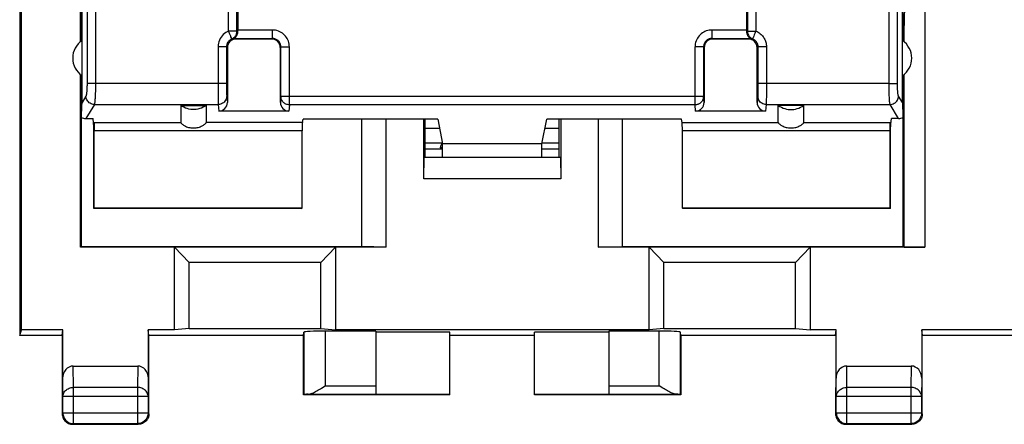
# Model space of a CAD drawing. Units: millimetres. Extents: x -69 to 33, y -25 to 46.
# Drawn here: x -22 to 1, y -25 to -15 of the extents above; entities that cross this region are included whole.
import ezdxf

# ---------------------------------------------------------------- set-up
doc = ezdxf.new("R2010")
doc.units = ezdxf.units.MM
doc.header["$LTSCALE"] = 16.335
doc.layers.get('0').update_dxf_attribs({"linetype": 'CONTINUOUS'})
for name, color, linetype in [('DRAFT', 7, 'CONTINUOUS'), ('IMPORT_IGES', 7, 'CONTINUOUS'), ('RACCORDO', 7, 'CONTINUOUS'), ('SMUSSO', 7, 'CONTINUOUS')]:
    doc.layers.add(name, color=color, linetype=linetype)

msp = doc.modelspace()

# ---------------------------------------------------------------- linework, layer by layer
at = {"color": 253, "linetype": 'CONTINUOUS'}
for p, q in [((-17.321, -15.278), (-17.321, -5.641)), ((-17.124, -15.278), (-17.124, -5.641)), ((-5.077, -5.641), (-5.077, -15.278)), ((-4.88, -5.641), (-4.88, -15.278)), ((-17.124, -15.278), (-17.321, -15.278)), ((-16.286, -15.254), (-17.1, -15.254)), ((-16.286, -15.454), (-16.286, -15.254)), ((-5.1, -15.254), (-5.914, -15.254)), ((-5.914, -15.454), (-5.914, -15.254)), ((-5.077, -15.278), (-4.88, -15.278)), ((-17.195, -15.454), (-16.286, -15.454)), ((-17.153, -15.465), (-17.15, -15.468)), ((-16.286, -15.454), (-16.3, -15.468)), ((-5.914, -15.454), (-5.005, -15.454)), ((-5.914, -15.454), (-5.9, -15.468)), ((-5.048, -15.465), (-5.05, -15.468)), ((-17.57, -15.649), (-17.57, -16.565)), ((-17.37, -15.649), (-17.57, -15.649)), ((-17.37, -15.649), (-17.35, -15.668)), ((-17.37, -15.649), (-17.369, -16.599)), ((-16.086, -15.654), (-16.1, -15.668)), ((-16.086, -16.824), (-16.086, -15.654)), ((-16.086, -15.654), (-15.886, -15.654)), ((-15.886, -17.021), (-15.886, -15.654)), ((-6.114, -15.654), (-6.314, -15.654)), ((-6.314, -17.021), (-6.314, -15.654)), ((-6.114, -15.654), (-6.1, -15.668)), ((-6.114, -15.654), (-6.114, -16.824)), ((-4.831, -15.649), (-4.85, -15.668)), ((-4.631, -15.649), (-4.831, -15.649)), ((-4.831, -15.649), (-4.831, -16.594)), ((-4.631, -15.649), (-4.631, -16.683)), ((-17.37, -16.519), (-20.463, -16.519)), ((-17.57, -16.565), (-17.569, -16.769)), ((-17.369, -16.599), (-17.369, -16.669)), ((-17.369, -16.669), (-17.368, -16.726)), ((-17.368, -16.726), (-17.368, -16.754)), ((-4.832, -16.72), (-4.833, -16.75)), ((-4.831, -16.594), (-4.832, -16.662)), ((-4.832, -16.662), (-4.832, -16.72)), ((-1.738, -16.519), (-4.831, -16.519)), ((-4.631, -16.683), (-4.632, -16.824)), ((-17.569, -16.769), (-17.568, -16.888)), ((-17.568, -16.888), (-17.567, -16.949)), ((-17.567, -16.949), (-17.566, -16.979)), ((-17.368, -16.754), (-17.367, -16.777)), ((-17.365, -16.815), (-17.35, -16.966)), ((-16.086, -16.824), (-16.1, -16.966)), ((-6.114, -16.824), (-16.086, -16.824)), ((-6.1, -16.966), (-6.114, -16.824)), ((-4.835, -16.815), (-4.85, -16.966)), ((-4.633, -16.903), (-4.634, -16.944)), ((-4.632, -16.824), (-4.633, -16.903)), ((-20.489, -17.012), (-17.565, -17.012)), ((-17.565, -17.012), (-17.55, -17.168)), ((-15.886, -17.021), (-15.901, -17.168)), ((-6.314, -17.021), (-15.886, -17.021)), ((-6.3, -17.168), (-6.314, -17.021)), ((-4.635, -17.012), (-4.651, -17.168)), ((-4.635, -17.012), (-1.712, -17.012)), ((-15.042, -23.657), (-13.85, -23.657)), ((-8.35, -23.657), (-7.159, -23.657))]:
    msp.add_line(p, q, dxfattribs=at)
at = {"color": 7, "linetype": 'CONTINUOUS'}
for p, q in [((-17.1, -5.665), (-17.1, -15.26)), ((-5.1, -5.665), (-5.1, -15.26)), ((-17.1, -15.266), (-17.1, -15.26)), ((-17.1, -15.273), (-17.1, -15.266)), ((-5.1, -15.26), (-5.1, -15.266)), ((-5.1, -15.266), (-5.1, -15.273)), ((-17.195, -15.454), (-17.174, -15.459)), ((-17.174, -15.459), (-17.153, -15.465)), ((-5.048, -15.465), (-5.027, -15.459)), ((-5.027, -15.459), (-5.005, -15.454)), ((-17.35, -15.668), (-17.35, -16.966)), ((-16.1, -16.966), (-16.1, -15.668)), ((-6.1, -15.668), (-6.1, -16.966)), ((-4.85, -16.966), (-4.85, -15.668)), ((-18.45, -17.034), (-17.85, -17.034)), ((-15.901, -17.168), (-17.55, -17.168)), ((-4.651, -17.168), (-6.3, -17.168)), ((-3.75, -17.034), (-4.35, -17.034)), ((-12.683, -17.915), (-12.282, -17.915)), ((-12.683, -18.062), (-12.27, -18.062)), ((-12.27, -18.034), (-12.332, -18.033)), ((-9.931, -18.062), (-9.518, -18.062)), ((-9.925, -17.915), (-9.518, -17.915)), ((-13.85, -22.363), (-15.042, -22.363)), ((-13.85, -22.363), (-13.85, -23.857)), ((-12.1, -22.389), (-13.85, -22.389)), ((-12.1, -23.868), (-12.1, -22.389)), ((-10.1, -22.468), (-12.1, -22.468)), ((-8.35, -22.389), (-10.1, -22.389)), ((-10.1, -23.868), (-10.1, -22.389)), ((-7.159, -22.363), (-8.35, -22.363)), ((-8.35, -22.363), (-8.35, -23.857)), ((-12.1, -23.868), (-15.55, -23.868)), ((-15.441, -23.857), (-13.85, -23.857)), ((-12.1, -23.859), (-13.85, -23.859)), ((-8.35, -23.859), (-10.1, -23.859)), ((-6.65, -23.868), (-10.1, -23.868)), ((-8.35, -23.857), (-6.76, -23.857))]:
    msp.add_line(p, q, dxfattribs=at)
at = {"color": 253, "linetype": 'CONTINUOUS'}
for points in [[(-17.321, -15.278), (-17.357, -15.295), (-17.39, -15.315), (-17.421, -15.338), (-17.45, -15.363), (-17.476, -15.391), (-17.499, -15.422), (-17.52, -15.455), (-17.537, -15.492), (-17.551, -15.529), (-17.561, -15.568), (-17.567, -15.607), (-17.57, -15.649)], [(-17.284, -15.369), (-17.291, -15.352), (-17.298, -15.334), (-17.305, -15.316), (-17.313, -15.297), (-17.321, -15.278)], [(-17.245, -15.463), (-17.228, -15.455), (-17.211, -15.445), (-17.195, -15.433), (-17.181, -15.42), (-17.168, -15.405), (-17.156, -15.389), (-17.146, -15.372), (-17.138, -15.354), (-17.132, -15.336), (-17.128, -15.317), (-17.125, -15.298), (-17.124, -15.278)], [(-17.1, -15.273), (-17.104, -15.273), (-17.108, -15.274), (-17.112, -15.275), (-17.116, -15.276), (-17.12, -15.277), (-17.124, -15.278)], [(-15.886, -15.654), (-15.888, -15.619), (-15.892, -15.585), (-15.9, -15.552), (-15.91, -15.519), (-15.923, -15.487), (-15.938, -15.457), (-15.956, -15.428), (-15.977, -15.4), (-15.999, -15.375), (-16.024, -15.351), (-16.052, -15.33), (-16.081, -15.311), (-16.112, -15.294), (-16.145, -15.28), (-16.179, -15.268), (-16.214, -15.26), (-16.25, -15.256), (-16.286, -15.254)], [(-5.914, -15.254), (-5.949, -15.255), (-5.983, -15.26), (-6.016, -15.267), (-6.049, -15.277), (-6.081, -15.29), (-6.111, -15.306), (-6.14, -15.324), (-6.168, -15.344), (-6.193, -15.367), (-6.217, -15.392), (-6.238, -15.419), (-6.257, -15.448), (-6.274, -15.479), (-6.289, -15.513), (-6.3, -15.547), (-6.308, -15.582), (-6.313, -15.617), (-6.314, -15.654)], [(-5.1, -15.273), (-5.097, -15.273), (-5.093, -15.274), (-5.089, -15.275), (-5.085, -15.276), (-5.081, -15.277), (-5.077, -15.278)], [(-5.077, -15.278), (-5.076, -15.298), (-5.073, -15.317), (-5.069, -15.336), (-5.062, -15.354), (-5.054, -15.372), (-5.044, -15.389), (-5.033, -15.405), (-5.02, -15.42), (-5.005, -15.433), (-4.99, -15.445), (-4.973, -15.455), (-4.955, -15.463)], [(-4.88, -15.278), (-4.888, -15.297), (-4.895, -15.316), (-4.903, -15.334), (-4.91, -15.352), (-4.917, -15.369), (-4.93, -15.401)], [(-4.88, -15.278), (-4.851, -15.292), (-4.824, -15.307), (-4.799, -15.323), (-4.777, -15.34), (-4.757, -15.358), (-4.738, -15.376), (-4.722, -15.395), (-4.707, -15.414), (-4.693, -15.434), (-4.681, -15.454), (-4.671, -15.475), (-4.661, -15.496), (-4.653, -15.519), (-4.645, -15.542), (-4.64, -15.567), (-4.635, -15.593), (-4.632, -15.62), (-4.631, -15.649)], [(-17.245, -15.463), (-17.263, -15.472), (-17.28, -15.482), (-17.295, -15.493), (-17.31, -15.506), (-17.323, -15.52), (-17.334, -15.535), (-17.345, -15.552), (-17.354, -15.57), (-17.36, -15.589), (-17.366, -15.608), (-17.369, -15.628), (-17.37, -15.649)], [(-17.265, -15.414), (-17.271, -15.401), (-17.284, -15.369)], [(-17.245, -15.463), (-17.246, -15.462), (-17.247, -15.459), (-17.249, -15.453), (-17.252, -15.446), (-17.256, -15.437), (-17.265, -15.414)], [(-17.153, -15.465), (-17.157, -15.464), (-17.162, -15.464), (-17.166, -15.463), (-17.17, -15.463), (-17.174, -15.462), (-17.177, -15.462), (-17.181, -15.461), (-17.185, -15.461), (-17.188, -15.461), (-17.191, -15.461), (-17.195, -15.461), (-17.198, -15.46), (-17.201, -15.46), (-17.204, -15.46), (-17.207, -15.46), (-17.209, -15.46), (-17.212, -15.46), (-17.215, -15.461), (-17.217, -15.461), (-17.22, -15.461), (-17.222, -15.461), (-17.225, -15.461), (-17.227, -15.461), (-17.23, -15.461), (-17.232, -15.462), (-17.235, -15.462), (-17.237, -15.462), (-17.24, -15.463), (-17.243, -15.463), (-17.245, -15.463)], [(-16.086, -15.654), (-16.087, -15.637), (-16.089, -15.619), (-16.093, -15.603), (-16.098, -15.586), (-16.104, -15.57), (-16.112, -15.555), (-16.121, -15.541), (-16.131, -15.527), (-16.143, -15.514), (-16.155, -15.503), (-16.169, -15.492), (-16.183, -15.482), (-16.199, -15.474), (-16.216, -15.467), (-16.233, -15.461), (-16.25, -15.457), (-16.268, -15.455), (-16.286, -15.454)], [(-5.914, -15.454), (-5.932, -15.455), (-5.949, -15.457), (-5.965, -15.46), (-5.982, -15.465), (-5.998, -15.472), (-6.013, -15.48), (-6.027, -15.489), (-6.041, -15.499), (-6.054, -15.51), (-6.066, -15.523), (-6.076, -15.536), (-6.086, -15.551), (-6.094, -15.567), (-6.101, -15.583), (-6.107, -15.6), (-6.111, -15.618), (-6.114, -15.636), (-6.114, -15.654)], [(-5.048, -15.465), (-5.043, -15.464), (-5.039, -15.464), (-5.035, -15.463), (-5.031, -15.463), (-5.027, -15.462), (-5.023, -15.462), (-5.019, -15.461), (-5.016, -15.461), (-5.012, -15.461), (-5.009, -15.461), (-5.006, -15.461), (-5.003, -15.46), (-5, -15.46), (-4.997, -15.46), (-4.994, -15.46), (-4.991, -15.46), (-4.988, -15.46), (-4.986, -15.461), (-4.983, -15.461), (-4.981, -15.461), (-4.978, -15.461), (-4.976, -15.461), (-4.973, -15.461), (-4.971, -15.461), (-4.969, -15.462), (-4.966, -15.462), (-4.963, -15.462), (-4.961, -15.463), (-4.958, -15.463), (-4.955, -15.463)], [(-4.945, -15.437), (-4.948, -15.446), (-4.951, -15.453), (-4.953, -15.459), (-4.954, -15.462), (-4.955, -15.463)], [(-4.955, -15.463), (-4.941, -15.47), (-4.927, -15.477), (-4.915, -15.486), (-4.904, -15.494), (-4.894, -15.503), (-4.885, -15.512), (-4.876, -15.522), (-4.869, -15.531), (-4.862, -15.541), (-4.856, -15.551), (-4.851, -15.562), (-4.846, -15.572), (-4.842, -15.584), (-4.838, -15.595), (-4.835, -15.608), (-4.833, -15.621), (-4.832, -15.634), (-4.831, -15.649)], [(-4.93, -15.401), (-4.935, -15.414), (-4.945, -15.437)], [(-17.365, -16.815), (-17.367, -16.84), (-17.372, -16.866), (-17.381, -16.89), (-17.392, -16.913), (-17.407, -16.934), (-17.424, -16.954), (-17.444, -16.971), (-17.465, -16.985), (-17.489, -16.997), (-17.514, -17.005), (-17.539, -17.01), (-17.565, -17.012)], [(-17.367, -16.777), (-17.367, -16.787), (-17.366, -16.795), (-17.366, -16.803), (-17.366, -16.809), (-17.365, -16.815)], [(-15.886, -17.021), (-15.907, -17.02), (-15.928, -17.016), (-15.948, -17.011), (-15.968, -17.004), (-15.986, -16.994), (-16.004, -16.983), (-16.02, -16.97), (-16.035, -16.955), (-16.048, -16.939), (-16.06, -16.921), (-16.069, -16.903), (-16.077, -16.884), (-16.082, -16.864), (-16.085, -16.844), (-16.086, -16.824)], [(-6.114, -16.824), (-6.115, -16.835), (-6.116, -16.847), (-6.117, -16.858), (-6.12, -16.869), (-6.123, -16.88), (-6.127, -16.891), (-6.131, -16.902), (-6.136, -16.912), (-6.141, -16.922), (-6.147, -16.932), (-6.154, -16.941), (-6.161, -16.95), (-6.169, -16.959), (-6.177, -16.967), (-6.186, -16.974), (-6.195, -16.982), (-6.204, -16.988), (-6.214, -16.994), (-6.225, -17), (-6.235, -17.005), (-6.246, -17.009), (-6.257, -17.012), (-6.268, -17.015), (-6.28, -17.018), (-6.291, -17.019), (-6.303, -17.02), (-6.314, -17.021)], [(-4.833, -16.75), (-4.834, -16.774), (-4.834, -16.785), (-4.834, -16.794), (-4.835, -16.802), (-4.835, -16.809), (-4.835, -16.815)], [(-4.635, -17.012), (-4.661, -17.01), (-4.687, -17.005), (-4.712, -16.997), (-4.735, -16.985), (-4.757, -16.971), (-4.777, -16.954), (-4.794, -16.934), (-4.808, -16.913), (-4.82, -16.89), (-4.828, -16.866), (-4.834, -16.84), (-4.835, -16.815)], [(-4.634, -16.944), (-4.634, -16.977), (-4.635, -16.991), (-4.635, -17.003), (-4.635, -17.012)], [(-17.566, -16.979), (-17.566, -16.993), (-17.566, -17.003), (-17.565, -17.012)]]:
    msp.add_lwpolyline(points, dxfattribs=at)
at = {"color": 7, "linetype": 'CONTINUOUS'}
for points in [[(-17.195, -15.454), (-17.195, -15.453), (-17.194, -15.452), (-17.191, -15.451), (-17.188, -15.448), (-17.183, -15.445), (-17.178, -15.442), (-17.173, -15.438), (-17.166, -15.433), (-17.16, -15.427), (-17.154, -15.42), (-17.147, -15.413), (-17.14, -15.404), (-17.133, -15.394), (-17.127, -15.383), (-17.121, -15.371), (-17.115, -15.357), (-17.11, -15.342), (-17.105, -15.326), (-17.103, -15.309), (-17.101, -15.291), (-17.1, -15.273)], [(-5.1, -15.273), (-5.1, -15.291), (-5.098, -15.309), (-5.095, -15.326), (-5.091, -15.342), (-5.086, -15.357), (-5.08, -15.371), (-5.074, -15.383), (-5.067, -15.394), (-5.061, -15.404), (-5.054, -15.413), (-5.047, -15.42), (-5.041, -15.427), (-5.034, -15.433), (-5.028, -15.438), (-5.023, -15.442), (-5.017, -15.445), (-5.013, -15.448), (-5.009, -15.451), (-5.007, -15.452), (-5.006, -15.453), (-5.005, -15.454)], [(-17.85, -17.034), (-17.886, -17.058), (-17.924, -17.079), (-17.962, -17.096), (-18.002, -17.11), (-18.044, -17.121), (-18.086, -17.128), (-18.129, -17.132), (-18.172, -17.132), (-18.214, -17.128), (-18.257, -17.121), (-18.298, -17.11), (-18.338, -17.096), (-18.377, -17.079), (-18.414, -17.058), (-18.45, -17.034)], [(-4.35, -17.034), (-4.314, -17.058), (-4.277, -17.079), (-4.238, -17.096), (-4.198, -17.11), (-4.157, -17.121), (-4.114, -17.128), (-4.072, -17.132), (-4.029, -17.132), (-3.986, -17.128), (-3.944, -17.121), (-3.902, -17.11), (-3.862, -17.096), (-3.824, -17.079), (-3.786, -17.058), (-3.75, -17.034)]]:
    msp.add_lwpolyline(points, dxfattribs=at)
msp.add_arc((-11.85, -18.168), 0.5, 148.6572, 164.3467, dxfattribs=at)
for centre, major_axis, start_param, end_param in [((-17.55, -16.965), (-0.02, 0.202), -3.23876, -1.670994), ((-15.9, -16.965), (0.02, 0.202), -4.612191, -3.044425), ((-6.3, -16.965), (-0.02, 0.202), -3.23876, -1.670994), ((-4.65, -16.965), (0.02, 0.202), -4.612191, -3.044425)]:
    msp.add_ellipse(centre, major_axis=major_axis, ratio=0.984662, start_param=start_param, end_param=end_param, dxfattribs=at)
at = {"layer": 'DRAFT', "color": 7, "linetype": 'CONTINUOUS'}
for p, q in [((-22.25, -13.285), (-22.25, -22.468)), ((-22.207, -22.337), (-22.207, -13.294)), ((-20.797, -15.515), (-20.797, -14.518)), ((-20.78, -16.333), (-20.78, -14.518)), ((-1.421, -16.333), (-1.421, -14.518)), ((-1.404, -15.515), (-1.404, -14.518)), ((-20.5, -17.538), (-20.52, -17.344)), ((-12.385, -17.362), (-15.565, -17.362)), ((-13.6, -20.385), (-13.6, -17.362)), ((-12.683, -18.268), (-12.683, -17.362)), ((-12.385, -17.362), (-12.27, -17.944)), ((-9.931, -17.944), (-9.815, -17.362)), ((-6.635, -17.362), (-9.815, -17.362)), ((-9.518, -18.268), (-9.518, -17.362)), ((-8.6, -17.362), (-8.6, -20.385)), ((-1.7, -17.538), (-1.681, -17.344)), ((-20.5, -19.468), (-20.5, -17.538)), ((-1.7, -19.468), (-1.7, -17.538)), ((-12.683, -18.062), (-12.27, -18.062)), ((-9.931, -17.944), (-12.27, -17.944)), ((-12.27, -18.268), (-12.27, -17.944)), ((-9.931, -18.268), (-9.931, -17.944)), ((-9.931, -18.062), (-9.518, -18.062)), ((-9.925, -17.915), (-9.518, -17.915)), ((-20.493, -19.461), (-20.5, -19.468)), ((-15.6, -19.468), (-20.5, -19.468)), ((-15.586, -19.461), (-20.493, -19.461)), ((-15.6, -19.468), (-15.586, -19.461)), ((-6.6, -19.468), (-6.614, -19.461)), ((-1.707, -19.461), (-6.614, -19.461)), ((-1.7, -19.468), (-6.6, -19.468)), ((-1.7, -19.468), (-1.707, -19.461)), ((-20.818, -20.385), (-20.8, -20.368)), ((-20.8, -20.368), (-14.178, -20.368)), ((-13.6, -20.385), (-14.178, -20.368)), ((-8.6, -20.385), (-8.023, -20.368)), ((-8.023, -20.368), (-1.4, -20.368)), ((-22.25, -22.468), (-22.207, -22.337)), ((-21.25, -22.468), (-22.25, -22.468)), ((-21.236, -22.337), (-22.207, -22.337)), ((-21.25, -22.468), (-21.236, -22.337)), ((-21.25, -22.468), (-21.245, -22.477)), ((-18.6, -22.337), (-19.215, -22.337)), ((-19.2, -22.468), (-19.215, -22.337)), ((-19.2, -22.468), (-19.206, -22.477)), ((-15.55, -22.468), (-19.2, -22.468)), ((-18.254, -22.305), (-18.6, -22.337)), ((-18.254, -22.305), (-15.147, -22.305)), ((-15.55, -23.868), (-15.55, -22.468)), ((-15.147, -22.305), (-14.8, -22.337)), ((-7.4, -22.337), (-14.8, -22.337)), ((-7.054, -22.305), (-7.4, -22.337)), ((-7.054, -22.305), (-3.947, -22.305)), ((-3, -22.468), (-6.65, -22.468)), ((-6.65, -22.468), (-6.65, -23.868)), ((-3.947, -22.305), (-3.6, -22.337)), ((-2.986, -22.337), (-3.6, -22.337)), ((-3, -22.468), (-2.986, -22.337)), ((-3, -22.468), (-2.995, -22.477)), ((1.264, -22.337), (-0.965, -22.337)), ((-0.95, -22.468), (-0.965, -22.337)), ((-0.95, -22.468), (-0.956, -22.477)), ((1.25, -22.468), (-0.95, -22.468))]:
    msp.add_line(p, q, dxfattribs=at)
for centre, start, end in [((-20.5, -15.918), 123.9564, 236.0436), ((-1.7, -15.918), 303.9564, 56.0436)]:
    msp.add_arc(centre, 0.5, start, end, dxfattribs=at)
at = {"layer": 'IMPORT_IGES', "color": 7, "linetype": 'CONTINUOUS'}
for p, q in [((-12.683, -17.568), (-12.344, -17.568)), ((-9.856, -17.568), (-9.518, -17.568))]:
    msp.add_line(p, q, dxfattribs=at)
at = {"layer": 'RACCORDO', "color": 7, "linetype": 'CONTINUOUS'}
for p, q in [((-20.81, -15.526), (-20.814, -13.29)), ((-16.3, -15.468), (-17.15, -15.468)), ((-5.05, -15.468), (-5.9, -15.468)), ((-20.8, -16.32), (-20.8, -20.368)), ((-20.797, -17.311), (-20.797, -16.32)), ((-20.78, -16.969), (-20.78, -16.333)), ((-1.421, -16.969), (-1.421, -16.333)), ((-1.404, -17.311), (-1.404, -16.32)), ((-1.4, -20.368), (-1.4, -16.32)), ((-18.45, -17.034), (-18.45, -17.439)), ((-17.85, -17.034), (-17.85, -17.439)), ((-4.35, -17.439), (-4.35, -17.034)), ((-3.75, -17.439), (-3.75, -17.034)), ((-20.687, -17.344), (-20.52, -17.344)), ((-15.581, -17.439), (-15.565, -17.362)), ((-14.178, -20.368), (-14.178, -17.362)), ((-8.023, -20.368), (-8.023, -17.362)), ((-6.62, -17.439), (-6.635, -17.362)), ((-1.513, -17.344), (-1.681, -17.344)), ((-20.5, -17.538), (-20.49, -17.439)), ((-20.493, -19.461), (-20.493, -17.636)), ((-15.586, -19.461), (-15.586, -17.636)), ((-6.614, -19.461), (-6.614, -17.636)), ((-1.71, -17.439), (-1.7, -17.538)), ((-1.707, -19.461), (-1.707, -17.636)), ((-12.683, -17.915), (-12.282, -17.915)), ((-1.391, -20.377), (-1.4, -20.368)), ((-21.245, -22.477), (-21.245, -23.48)), ((-21.236, -23.478), (-21.236, -22.337)), ((-19.215, -22.337), (-19.215, -23.478)), ((-19.206, -23.48), (-19.206, -22.477)), ((-15.55, -22.468), (-15.542, -22.389)), ((-15.542, -22.389), (-15.542, -23.859)), ((-6.65, -22.468), (-6.659, -22.389)), ((-6.659, -23.859), (-6.659, -22.389)), ((-2.995, -22.477), (-2.995, -23.48)), ((-2.986, -23.478), (-2.986, -22.337)), ((-0.965, -22.337), (-0.965, -23.478)), ((-0.956, -23.48), (-0.956, -22.477)), ((-20.986, -23.19), (-19.464, -23.19)), ((-2.736, -23.19), (-1.214, -23.19)), ((-21.245, -23.48), (-21.249, -23.912)), ((-19.202, -23.912), (-19.206, -23.48)), ((-15.127, -23.711), (-15.042, -23.657)), ((-7.074, -23.711), (-7.159, -23.657)), ((-2.995, -23.48), (-2.999, -23.912)), ((-0.952, -23.912), (-0.956, -23.48)), ((-21.249, -23.912), (-21.249, -24.316)), ((-21.231, -24.299), (-21.231, -23.912)), ((-19.219, -23.912), (-19.219, -24.299)), ((-19.202, -24.316), (-19.202, -23.912)), ((-15.542, -23.859), (-15.55, -23.868)), ((-6.659, -23.859), (-6.65, -23.868)), ((-2.999, -23.912), (-2.999, -24.316)), ((-2.981, -24.299), (-2.981, -23.912)), ((-0.969, -23.912), (-0.969, -24.299)), ((-0.952, -24.316), (-0.952, -23.912)), ((-21.249, -24.316), (-21.247, -24.343)), ((-19.202, -24.316), (-19.203, -24.343)), ((-2.999, -24.316), (-2.997, -24.343)), ((-0.952, -24.316), (-0.953, -24.343)), ((-21.024, -24.565), (-20.999, -24.566)), ((-20.999, -24.566), (-19.452, -24.566)), ((-20.981, -24.549), (-19.469, -24.549)), ((-2.774, -24.565), (-2.749, -24.566)), ((-2.749, -24.566), (-1.202, -24.566)), ((-2.731, -24.549), (-1.219, -24.549))]:
    msp.add_line(p, q, dxfattribs=at)
at = {"layer": 'RACCORDO', "color": 253, "linetype": 'CONTINUOUS'}
for p, q in [((-0.892, -13.294), (-0.892, -20.385)), ((-1.391, -16.311), (-1.391, -20.377)), ((-20.463, -16.519), (-20.662, -16.519)), ((-1.738, -16.519), (-1.539, -16.519)), ((-20.688, -16.815), (-20.78, -16.969)), ((-1.421, -16.969), (-1.513, -16.815)), ((-20.489, -17.012), (-20.687, -17.344)), ((-1.513, -17.344), (-1.712, -17.012)), ((-15.586, -17.636), (-20.493, -17.636)), ((-20.49, -17.439), (-18.45, -17.439)), ((-15.581, -17.439), (-17.85, -17.439)), ((-6.62, -17.439), (-4.35, -17.439)), ((-1.707, -17.636), (-6.614, -17.636)), ((-3.75, -17.439), (-1.71, -17.439)), ((-15.042, -22.363), (-15.042, -23.657)), ((-7.159, -23.657), (-7.159, -22.363)), ((-20.981, -23.696), (-20.986, -23.19)), ((-19.464, -23.19), (-19.469, -23.696)), ((-2.731, -23.696), (-2.736, -23.19)), ((-1.214, -23.19), (-1.219, -23.696)), ((-21.231, -23.912), (-21.236, -23.478)), ((-19.469, -23.696), (-20.981, -23.696)), ((-20.981, -24.549), (-20.981, -23.696)), ((-19.469, -23.696), (-19.469, -24.549)), ((-19.215, -23.478), (-19.219, -23.912)), ((-2.981, -23.912), (-2.986, -23.478)), ((-1.219, -23.696), (-2.731, -23.696)), ((-2.731, -24.549), (-2.731, -23.696)), ((-1.219, -23.696), (-1.219, -24.549)), ((-0.965, -23.478), (-0.969, -23.912)), ((-19.219, -23.912), (-21.231, -23.912)), ((-0.969, -23.912), (-2.981, -23.912)), ((-21.249, -24.316), (-21.231, -24.299)), ((-19.219, -24.299), (-21.231, -24.299)), ((-21.231, -24.299), (-21.231, -24.3)), ((-19.219, -24.299), (-19.202, -24.316)), ((-2.999, -24.316), (-2.981, -24.299)), ((-0.969, -24.299), (-2.981, -24.299)), ((-2.981, -24.299), (-2.981, -24.3)), ((-0.969, -24.299), (-0.952, -24.316)), ((-21.008, -24.547), (-20.981, -24.549)), ((-20.999, -24.566), (-20.981, -24.549)), ((-19.442, -24.547), (-19.469, -24.549)), ((-19.469, -24.549), (-19.452, -24.566)), ((-2.758, -24.547), (-2.731, -24.549)), ((-2.749, -24.566), (-2.731, -24.549)), ((-1.192, -24.547), (-1.219, -24.549)), ((-1.219, -24.549), (-1.202, -24.566))]:
    msp.add_line(p, q, dxfattribs=at)
for points in [[(-20.662, -16.519), (-20.662, -16.543), (-20.662, -16.566), (-20.663, -16.588), (-20.663, -16.611), (-20.664, -16.633), (-20.665, -16.654), (-20.666, -16.674), (-20.668, -16.694), (-20.669, -16.712), (-20.671, -16.729), (-20.673, -16.745), (-20.674, -16.76), (-20.677, -16.773), (-20.679, -16.785), (-20.681, -16.795), (-20.683, -16.803), (-20.685, -16.81), (-20.688, -16.815)], [(-20.463, -16.519), (-20.463, -16.558), (-20.463, -16.596), (-20.464, -16.634), (-20.464, -16.672), (-20.465, -16.708), (-20.466, -16.743), (-20.467, -16.777), (-20.469, -16.81), (-20.47, -16.84), (-20.472, -16.869), (-20.474, -16.896), (-20.476, -16.92), (-20.478, -16.942), (-20.48, -16.962), (-20.482, -16.978), (-20.484, -16.992), (-20.487, -17.003), (-20.489, -17.012)], [(-1.712, -17.012), (-1.714, -17.003), (-1.716, -16.992), (-1.719, -16.978), (-1.721, -16.962), (-1.723, -16.942), (-1.725, -16.92), (-1.727, -16.896), (-1.729, -16.869), (-1.73, -16.84), (-1.732, -16.81), (-1.733, -16.777), (-1.734, -16.743), (-1.735, -16.708), (-1.736, -16.672), (-1.737, -16.634), (-1.737, -16.596), (-1.738, -16.558), (-1.738, -16.519)], [(-1.513, -16.815), (-1.515, -16.81), (-1.518, -16.803), (-1.52, -16.795), (-1.522, -16.785), (-1.524, -16.773), (-1.526, -16.76), (-1.528, -16.745), (-1.53, -16.729), (-1.531, -16.712), (-1.533, -16.694), (-1.534, -16.674), (-1.536, -16.654), (-1.537, -16.633), (-1.537, -16.611), (-1.538, -16.588), (-1.538, -16.566), (-1.539, -16.543), (-1.539, -16.519)], [(-20.489, -17.012), (-20.515, -17.01), (-20.54, -17.004), (-20.564, -16.996), (-20.587, -16.984), (-20.609, -16.97), (-20.628, -16.953), (-20.645, -16.933), (-20.66, -16.912), (-20.672, -16.889), (-20.68, -16.865), (-20.686, -16.84), (-20.688, -16.815)], [(-1.712, -17.012), (-1.686, -17.01), (-1.661, -17.004), (-1.636, -16.996), (-1.613, -16.984), (-1.592, -16.97), (-1.572, -16.953), (-1.555, -16.933), (-1.541, -16.912), (-1.529, -16.889), (-1.52, -16.865), (-1.515, -16.84), (-1.513, -16.815)], [(-21.231, -23.912), (-21.23, -23.889), (-21.226, -23.867), (-21.219, -23.845), (-21.209, -23.824), (-21.198, -23.804), (-21.183, -23.785), (-21.167, -23.767), (-21.148, -23.751), (-21.128, -23.737), (-21.106, -23.725), (-21.082, -23.714), (-21.058, -23.706), (-21.033, -23.7), (-21.007, -23.697), (-20.981, -23.696)], [(-19.219, -23.912), (-19.221, -23.889), (-19.225, -23.867), (-19.232, -23.845), (-19.241, -23.824), (-19.253, -23.804), (-19.267, -23.785), (-19.284, -23.767), (-19.303, -23.751), (-19.323, -23.737), (-19.345, -23.725), (-19.368, -23.714), (-19.393, -23.706), (-19.418, -23.7), (-19.443, -23.697), (-19.469, -23.696)], [(-2.981, -23.912), (-2.98, -23.889), (-2.976, -23.867), (-2.969, -23.845), (-2.959, -23.824), (-2.948, -23.804), (-2.933, -23.785), (-2.917, -23.767), (-2.898, -23.751), (-2.878, -23.737), (-2.856, -23.725), (-2.832, -23.714), (-2.808, -23.706), (-2.783, -23.7), (-2.757, -23.697), (-2.731, -23.696)], [(-0.969, -23.912), (-0.971, -23.889), (-0.975, -23.867), (-0.982, -23.845), (-0.991, -23.824), (-1.003, -23.804), (-1.017, -23.785), (-1.034, -23.767), (-1.053, -23.751), (-1.073, -23.737), (-1.095, -23.725), (-1.118, -23.714), (-1.143, -23.706), (-1.168, -23.7), (-1.193, -23.697), (-1.219, -23.696)]]:
    msp.add_lwpolyline(points, dxfattribs=at)
at = {"layer": 'RACCORDO', "color": 7, "linetype": 'CONTINUOUS'}
for points in [[(-18.45, -17.439), (-18.45, -17.442), (-18.447, -17.447), (-18.442, -17.453), (-18.436, -17.46), (-18.427, -17.469), (-18.417, -17.478), (-18.404, -17.488), (-18.389, -17.498), (-18.373, -17.508), (-18.354, -17.518), (-18.334, -17.528), (-18.312, -17.537), (-18.289, -17.546), (-18.264, -17.553), (-18.238, -17.559), (-18.209, -17.563), (-18.18, -17.566), (-18.15, -17.567), (-18.12, -17.566), (-18.09, -17.563), (-18.062, -17.559), (-18.036, -17.553), (-18.011, -17.545), (-17.988, -17.537), (-17.966, -17.528), (-17.946, -17.518), (-17.928, -17.508), (-17.911, -17.498), (-17.897, -17.488), (-17.884, -17.478), (-17.874, -17.469), (-17.865, -17.46), (-17.858, -17.453), (-17.854, -17.447), (-17.851, -17.442), (-17.85, -17.439)], [(-4.35, -17.439), (-4.35, -17.442), (-4.347, -17.447), (-4.342, -17.453), (-4.336, -17.46), (-4.327, -17.468), (-4.317, -17.478), (-4.304, -17.487), (-4.289, -17.498), (-4.273, -17.508), (-4.255, -17.518), (-4.235, -17.528), (-4.213, -17.537), (-4.189, -17.546), (-4.165, -17.553), (-4.138, -17.559), (-4.11, -17.563), (-4.08, -17.566), (-4.051, -17.567), (-4.021, -17.566), (-3.991, -17.563), (-3.963, -17.559), (-3.936, -17.553), (-3.911, -17.546), (-3.888, -17.537), (-3.866, -17.528), (-3.846, -17.518), (-3.828, -17.508), (-3.811, -17.498), (-3.796, -17.487), (-3.784, -17.478), (-3.773, -17.468), (-3.765, -17.46), (-3.758, -17.453), (-3.754, -17.447), (-3.751, -17.442), (-3.75, -17.439)], [(-15.441, -23.857), (-15.419, -23.855), (-15.395, -23.85), (-15.371, -23.842), (-15.346, -23.833), (-15.321, -23.821), (-15.294, -23.808), (-15.267, -23.794), (-15.24, -23.778), (-15.212, -23.762), (-15.184, -23.746), (-15.155, -23.729), (-15.127, -23.711)], [(-6.76, -23.857), (-6.782, -23.855), (-6.805, -23.85), (-6.829, -23.842), (-6.854, -23.833), (-6.88, -23.821), (-6.907, -23.808), (-6.934, -23.794), (-6.961, -23.778), (-6.989, -23.762), (-7.017, -23.746), (-7.045, -23.729), (-7.074, -23.711)], [(-21.247, -24.343), (-21.243, -24.369), (-21.236, -24.394)], [(-21.236, -24.394), (-21.227, -24.418), (-21.215, -24.442), (-21.201, -24.464), (-21.184, -24.484), (-21.165, -24.503), (-21.145, -24.519), (-21.123, -24.534), (-21.099, -24.545)], [(-21.231, -24.3), (-21.23, -24.325), (-21.226, -24.351)], [(-21.226, -24.351), (-21.219, -24.376), (-21.21, -24.401), (-21.198, -24.424), (-21.183, -24.446), (-21.167, -24.467), (-21.148, -24.485), (-21.127, -24.502), (-21.105, -24.516), (-21.082, -24.528), (-21.057, -24.537), (-21.032, -24.544), (-21.008, -24.547)], [(-19.219, -24.299), (-19.221, -24.325), (-19.225, -24.351), (-19.232, -24.376), (-19.241, -24.401), (-19.253, -24.424), (-19.267, -24.446), (-19.284, -24.467), (-19.303, -24.485), (-19.323, -24.502), (-19.346, -24.516), (-19.369, -24.528), (-19.393, -24.537), (-19.418, -24.544), (-19.442, -24.547)], [(-19.214, -24.394), (-19.224, -24.418), (-19.236, -24.442), (-19.25, -24.464), (-19.267, -24.484), (-19.285, -24.503), (-19.306, -24.519), (-19.328, -24.534), (-19.351, -24.545)], [(-19.203, -24.343), (-19.207, -24.369), (-19.214, -24.394)], [(-2.997, -24.343), (-2.993, -24.369), (-2.986, -24.394)], [(-2.986, -24.394), (-2.977, -24.418), (-2.965, -24.442), (-2.951, -24.464), (-2.934, -24.484), (-2.915, -24.503), (-2.895, -24.519), (-2.873, -24.534), (-2.849, -24.545)], [(-2.981, -24.3), (-2.98, -24.325), (-2.976, -24.351)], [(-2.976, -24.351), (-2.969, -24.376), (-2.96, -24.401), (-2.948, -24.424), (-2.933, -24.446), (-2.917, -24.467), (-2.898, -24.485), (-2.877, -24.502), (-2.855, -24.516), (-2.832, -24.528), (-2.807, -24.537), (-2.782, -24.544), (-2.758, -24.547)], [(-0.969, -24.299), (-0.971, -24.325), (-0.975, -24.351), (-0.982, -24.376), (-0.991, -24.401), (-1.003, -24.424), (-1.017, -24.446), (-1.034, -24.467), (-1.053, -24.485), (-1.073, -24.502), (-1.096, -24.516), (-1.119, -24.528), (-1.143, -24.537), (-1.168, -24.544), (-1.192, -24.547)], [(-0.964, -24.394), (-0.974, -24.418), (-0.986, -24.442), (-1, -24.464), (-1.017, -24.484), (-1.035, -24.503), (-1.056, -24.519), (-1.078, -24.534), (-1.101, -24.545)], [(-0.953, -24.343), (-0.957, -24.369), (-0.964, -24.394)], [(-21.099, -24.545), (-21.075, -24.555), (-21.05, -24.561), (-21.024, -24.565)], [(-19.351, -24.545), (-19.376, -24.555), (-19.401, -24.561), (-19.426, -24.565), (-19.452, -24.566)], [(-2.849, -24.545), (-2.825, -24.555), (-2.8, -24.561), (-2.774, -24.565)], [(-1.101, -24.545), (-1.126, -24.555), (-1.151, -24.561), (-1.176, -24.565), (-1.202, -24.566)]]:
    msp.add_lwpolyline(points, dxfattribs=at)
for centre, major_axis, ratio, start_param, end_param in [((-0.892, -16.068), (0, 4.757), 0.105104, 0.947342, 1.456956), ((-17.15, -15.668), (0.141, -0.141), 0.999695, 2.356347, 3.926839), ((-16.3, -15.668), (-0.141, -0.141), 0.999695, 2.356347, 3.926839), ((-5.9, -15.668), (0.141, -0.141), 0.999695, 2.356347, 3.926839), ((-5.05, -15.668), (-0.141, -0.141), 0.999695, 2.356347, 3.926839), ((-20.82, -17.37), (0.036, 0.449), 0.040017, -1.437049, -0.465662), ((-1.381, -17.37), (-0.036, 0.449), 0.040017, 0.465662, 1.437049), ((-20.684, -17.141), (0.105, 0.175), 0.979574, -3.194352, -2.613095), ((-1.517, -17.141), (-0.105, 0.175), 0.979574, -3.67009, -3.088833), ((-20.49, -17.636), (0, 0.2), 0.017455, 0.174533, 1.570796), ((-15.579, -17.636), (0, 0.2), 0.034921, 0.174533, 1.570796), ((-6.621, -17.636), (0, 0.2), 0.034921, -1.570796, -0.174533), ((-1.711, -17.636), (0, 0.2), 0.017455, -1.570796, -0.174533), ((-0.892, -20.377), (0.5, 0), 0.017455, -3.124139, -1.570796), ((-15.042, -22.389), (0.5, 0), 0.052408, 1.570796, 3.135775), ((-7.159, -22.389), (0.5, 0), 0.052408, 0.005818, 1.570796), ((-20.986, -23.479), (-0.003, 0.289), 0.866014, -0.008726, 1.559161), ((-19.465, -23.479), (0.003, 0.289), 0.866014, -1.559161, 0.008726), ((-2.736, -23.479), (-0.003, 0.289), 0.866014, -0.008726, 1.559161), ((-1.215, -23.479), (0.003, 0.289), 0.866014, -1.559161, 0.008726), ((-15.042, -23.859), (0.5, 0), 0.005818, 2.495179, 3.135775), ((-7.159, -23.859), (0.5, 0), 0.005818, 0.005818, 0.646413)]:
    msp.add_ellipse(centre, major_axis=major_axis, ratio=ratio, start_param=start_param, end_param=end_param, dxfattribs=at)
at = {"layer": 'SMUSSO', "color": 253, "linetype": 'CONTINUOUS'}
for p, q in [((-20.662, -7.491), (-20.662, -16.519)), ((-1.539, -16.519), (-1.539, -7.491)), ((-20.463, -7.673), (-20.463, -16.519)), ((-1.738, -16.519), (-1.738, -7.673))]:
    msp.add_line(p, q, dxfattribs=at)
at = {"layer": 'SMUSSO', "color": 7, "linetype": 'CONTINUOUS'}
for p, q in [((-20.818, -15.532), (-20.818, -13.294)), ((-20.818, -20.385), (-20.818, -16.304)), ((-12.718, -18.768), (-12.718, -17.362)), ((-9.483, -17.362), (-9.483, -18.768)), ((-12.27, -18.034), (-12.332, -18.033)), ((-12.718, -18.768), (-12.709, -18.268)), ((-9.492, -18.268), (-12.709, -18.268)), ((-9.492, -18.268), (-9.483, -18.768)), ((-9.483, -18.768), (-12.718, -18.768)), ((-13.6, -20.385), (-20.818, -20.385)), ((-18.254, -20.746), (-18.6, -20.385)), ((-18.6, -22.337), (-18.6, -20.385)), ((-14.8, -20.385), (-15.147, -20.746)), ((-14.8, -20.385), (-14.8, -22.337)), ((-0.892, -20.385), (-8.6, -20.385)), ((-7.054, -20.746), (-7.4, -20.385)), ((-7.4, -22.337), (-7.4, -20.385)), ((-3.6, -20.385), (-3.947, -20.746)), ((-3.6, -20.385), (-3.6, -22.337)), ((-15.147, -20.746), (-18.254, -20.746)), ((-18.254, -22.305), (-18.254, -20.746)), ((-15.147, -22.305), (-15.147, -20.746)), ((-3.947, -20.746), (-7.054, -20.746)), ((-7.054, -22.305), (-7.054, -20.746)), ((-3.947, -22.305), (-3.947, -20.746))]:
    msp.add_line(p, q, dxfattribs=at)
msp.add_arc((-11.85, -18.168), 0.5, 148.6572, 164.3467, dxfattribs=at)

doc.saveas('drawing.dxf')
